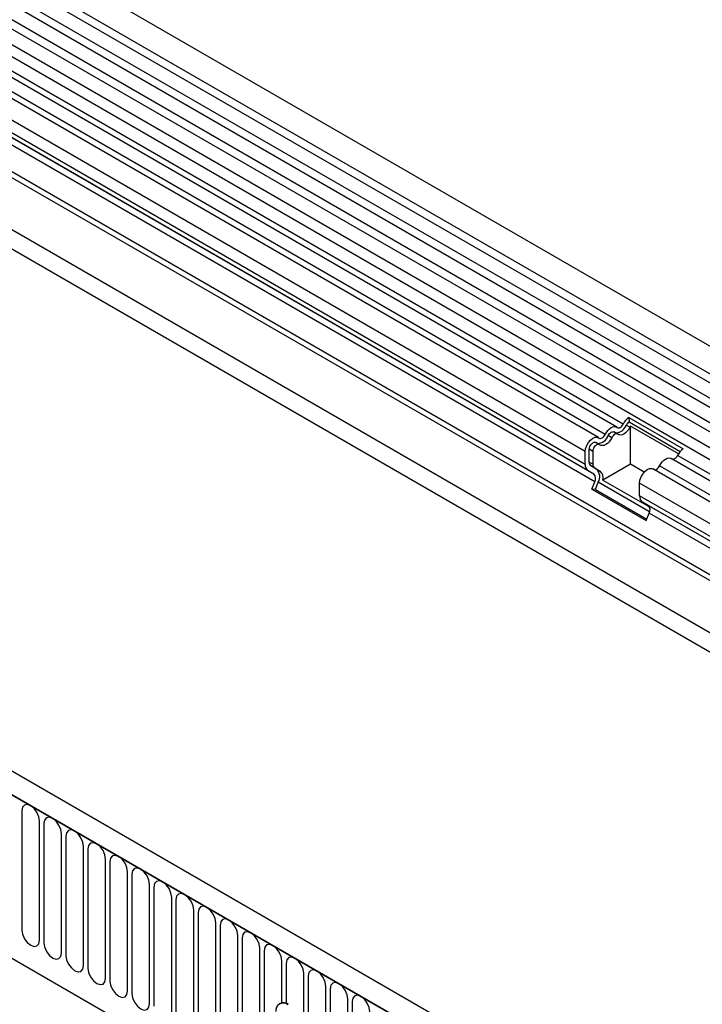
# Model space of a CAD drawing. Units: millimetres. Extents: x 75 to 2100, y 0 to 1460.
# Drawn here: x 642 to 703, y 345 to 432 of the extents above; entities that cross this region are included whole.
import ezdxf

# ---------------------------------------------------------------- set-up
doc = ezdxf.new("R2010")
doc.units = ezdxf.units.MM
doc.header["$LTSCALE"] = 5
doc.layers.get('0').update_dxf_attribs({"color": 1})
doc.layers.add('133340', color=7, linetype='Continuous')

# ---------------------------------------------------------------- blocks, each defined once
blk = doc.blocks.new('1030855-M_004_ISO_view')
for p, q in [((53.351, 105.096), (-299.495, 308.79)), ((-300.558, 306.95), (52.289, 103.256)), ((52.314, 102.43), (-300.533, 306.124)), ((52.314, 101.046), (-300.533, 304.739)), ((52.314, 100.233), (-300.533, 303.927)), ((52.314, 98.849), (-300.533, 302.543)), ((52.314, 98.037), (-300.533, 301.731)), ((-300.527, 300.343), (52.319, 96.649)), ((51.597, 95.968), (-301.046, 299.545)), ((-305.816, 285.186), (47.738, 81.084)), ((36.954, 93.661), (-295.032, 285.313)), ((36.954, 94.179), (-294.938, 285.776)), ((36.877, 89.068), (-294.955, 280.631)), ((36.877, 89.068), (-294.955, 280.631)), ((-10.554, 68.205), (-363.4, 271.899)), ((-11.659, 66.749), (-364.859, 270.647)), ((-364.683, 270.545), (-11.836, 66.851)), ((-353.999, 249.812), (-57.515, 78.656)), ((-353.999, 249.812), (-57.515, 78.656)), ((-27.138, 139.555), (-199.071, 238.81)), ((-26.555, 139.825), (-198.488, 239.08)), ((-28.754, 138.622), (-200.687, 237.877)), ((-28.171, 138.892), (-200.104, 238.147)), ((-29.938, 137.372), (-201.871, 236.627)), ((-29.938, 136.237), (-201.871, 235.492)), ((-29.679, 135.665), (-201.612, 234.919)), ((-29.174, 135.373), (-201.107, 234.628)), ((-29.09, 134.682), (-201.023, 233.937)), ((-26.049, 140.417), (-21.205, 137.621)), ((-26.049, 140.417), (-26.031, 140.02)), ((-25.96, 139.546), (-26.279, 139.73)), ((-26.031, 140.02), (-21.472, 137.388)), ((-21.633, 137.17), (-25.908, 139.638)), ((-25.908, 136.254), (-25.908, 139.638)), ((-27.576, 138.613), (-27.894, 138.797)), ((-27.07, 138.938), (-27.388, 139.122)), ((-28.686, 138.006), (-29.004, 138.189)), ((-29.938, 136.237), (-29.938, 137.372)), ((-29.585, 136.441), (-29.585, 137.576)), ((-29.266, 137.393), (-29.585, 137.576)), ((-29.266, 137.393), (-29.266, 136.257)), ((50.506, 95.339), (-21.711, 137.029)), ((-29.266, 136.257), (-29.585, 136.441)), ((-28.924, 135.806), (-29.429, 136.098)), ((-29.111, 135.914), (-29.429, 136.098)), ((-25.908, 136.254), (-28.365, 134.836)), ((-24.682, 135.547), (-25.908, 136.254)), ((48.89, 94.406), (-23.327, 136.096)), ((49.981, 95.035), (-22.295, 136.759)), ((-29.174, 135.373), (-29.679, 135.665)), ((-29.111, 135.914), (-28.606, 135.622)), ((-28.606, 135.622), (-28.924, 135.806)), ((48.365, 94.102), (-23.91, 135.826)), ((-29.345, 134.025), (-29.09, 134.682)), ((-29.039, 133.997), (-28.784, 134.655)), ((-24.206, 132.012), (-28.784, 134.655)), ((-28.365, 134.836), (-24.213, 132.439)), ((-25.094, 133.441), (-25.094, 134.576)), ((47.384, 92.735), (-25.094, 134.576)), ((-29.345, 134.025), (-24.501, 131.229)), ((-29.039, 133.997), (-29.345, 134.025)), ((-29.039, 133.997), (-24.454, 131.351)), ((47.384, 91.6), (-25.094, 133.441)), ((37.239, 97.033), (-24.836, 132.868)), ((-24.331, 132.577), (-24.836, 132.868)), ((37.239, 97.033), (-24.331, 132.577)), ((-24.501, 131.229), (-24.246, 131.886)), ((36.954, 96.556), (-24.246, 131.886)), ((-80.145, 105.366), (-80.145, 94.751)), ((-78.567, 93.84), (-78.567, 104.455)), ((-78.183, 104.234), (-78.183, 93.619)), ((-76.605, 92.708), (-76.605, 103.323)), ((-76.221, 103.101), (-76.221, 92.486)), ((-74.642, 91.575), (-74.642, 102.19)), ((-74.259, 101.968), (-74.259, 91.353)), ((-72.68, 90.442), (-72.68, 101.057)), ((-72.296, 100.835), (-72.296, 90.22)), ((-70.718, 89.309), (-70.718, 99.924)), ((-70.334, 99.703), (-70.334, 89.088)), ((-68.756, 88.176), (-68.756, 98.791)), ((-68.372, 98.57), (-68.372, 87.955)), ((-66.794, 87.044), (-66.794, 97.659)), ((-66.41, 97.437), (-66.41, 86.822)), ((-64.831, 85.911), (-64.831, 96.526)), ((-64.447, 96.304), (-64.447, 85.689)), ((-62.869, 84.778), (-62.869, 95.393)), ((-62.485, 95.172), (-62.485, 84.557)), ((-60.907, 83.645), (-60.907, 94.26)), ((-60.523, 94.039), (-60.523, 83.424)), ((-58.945, 82.513), (-58.945, 93.128)), ((-58.561, 92.906), (-58.561, 82.291)), ((-56.983, 88.26), (-56.983, 91.995)), ((-56.599, 91.773), (-56.599, 88.227)), ((-55.02, 87.341), (-55.02, 90.862)), ((-54.636, 90.64), (-54.636, 87.119)), ((-53.058, 86.208), (-53.058, 89.729)), ((-52.674, 89.508), (-52.674, 85.986)), ((-57.134, 88.202), (-57.205, 88.161)), ((-51.096, 85.075), (-51.096, 88.597)), ((-50.712, 88.375), (-50.712, 84.854))]:
    blk.add_line(p, q)
at = {"flags": 128}
for points in [[(-28.171, 138.892), (-28.061, 139.082), (-27.929, 139.254), (-27.783, 139.397), (-27.629, 139.507), (-27.474, 139.576), (-27.328, 139.601), (-27.196, 139.582), (-27.086, 139.518)], [(-27.086, 139.518), (-27.033, 139.487), (-26.968, 139.478), (-26.896, 139.49), (-26.821, 139.524), (-26.745, 139.577), (-26.673, 139.648), (-26.609, 139.732), (-26.555, 139.825)], [(-25.96, 139.546), (-26.07, 139.356), (-26.202, 139.185), (-26.348, 139.041), (-26.502, 138.932), (-26.657, 138.863), (-26.803, 138.838), (-26.935, 138.857), (-27.045, 138.92)], [(-29.938, 137.372), (-29.905, 137.634), (-29.81, 137.91), (-29.662, 138.172), (-29.474, 138.396), (-29.264, 138.562), (-29.053, 138.653), (-28.859, 138.661), (-28.702, 138.585)], [(-28.702, 138.585), (-28.649, 138.554), (-28.584, 138.545), (-28.512, 138.557), (-28.437, 138.591), (-28.361, 138.645), (-28.289, 138.715), (-28.225, 138.799), (-28.171, 138.892)], [(-27.576, 138.613), (-27.686, 138.423), (-27.818, 138.252), (-27.964, 138.108), (-28.118, 137.999), (-28.273, 137.93), (-28.419, 137.905), (-28.551, 137.924), (-28.661, 137.988)], [(-27.894, 138.797), (-27.841, 138.89), (-27.776, 138.974), (-27.704, 139.045), (-27.629, 139.098), (-27.553, 139.132), (-27.481, 139.145), (-27.417, 139.135), (-27.388, 139.122)], [(-27.045, 138.92), (-27.098, 138.951), (-27.163, 138.961), (-27.235, 138.948), (-27.31, 138.915), (-27.386, 138.861), (-27.458, 138.791), (-27.522, 138.707), (-27.576, 138.613)], [(-29.585, 137.576), (-29.569, 137.705), (-29.522, 137.84), (-29.449, 137.968), (-29.357, 138.079), (-29.254, 138.16), (-29.15, 138.204), (-29.056, 138.208), (-29.004, 138.189)], [(-28.661, 137.988), (-28.737, 138.025), (-28.832, 138.021), (-28.936, 137.976), (-29.039, 137.895), (-29.131, 137.785), (-29.204, 137.656), (-29.25, 137.521), (-29.266, 137.393)], [(-23.327, 136.096), (-23.217, 136.286), (-23.086, 136.457), (-22.939, 136.601), (-22.785, 136.71), (-22.631, 136.779), (-22.484, 136.805), (-22.353, 136.785), (-22.295, 136.759)], [(-25.094, 134.576), (-25.062, 134.838), (-24.967, 135.113), (-24.818, 135.376), (-24.63, 135.6), (-24.42, 135.766), (-24.209, 135.857), (-24.016, 135.865), (-23.91, 135.826)], [(-78.567, 104.455), (-78.627, 104.839), (-78.798, 105.233), (-79.054, 105.578), (-79.356, 105.822), (-79.658, 105.927), (-79.914, 105.877), (-80.085, 105.681), (-80.145, 105.366)], [(-76.605, 103.323), (-76.665, 103.706), (-76.836, 104.1), (-77.092, 104.446), (-77.394, 104.689), (-77.696, 104.794), (-77.952, 104.745), (-78.123, 104.548), (-78.183, 104.234)], [(-74.642, 102.19), (-74.703, 102.573), (-74.874, 102.968), (-75.13, 103.313), (-75.432, 103.557), (-75.734, 103.662), (-75.99, 103.612), (-76.161, 103.415), (-76.221, 103.101)], [(-72.68, 101.057), (-72.74, 101.44), (-72.911, 101.835), (-73.167, 102.18), (-73.469, 102.424), (-73.771, 102.529), (-74.027, 102.479), (-74.199, 102.282), (-74.259, 101.968)], [(-70.718, 99.924), (-70.778, 100.308), (-70.949, 100.702), (-71.205, 101.047), (-71.507, 101.291), (-71.809, 101.396), (-72.065, 101.346), (-72.236, 101.149), (-72.296, 100.835)], [(-68.756, 98.791), (-68.816, 99.175), (-68.987, 99.569), (-69.243, 99.915), (-69.545, 100.158), (-69.847, 100.263), (-70.103, 100.214), (-70.274, 100.017), (-70.334, 99.703)], [(-66.794, 97.659), (-66.854, 98.042), (-67.025, 98.437), (-67.281, 98.782), (-67.583, 99.026), (-67.885, 99.131), (-68.141, 99.081), (-68.312, 98.884), (-68.372, 98.57)], [(-64.831, 96.526), (-64.891, 96.909), (-65.063, 97.304), (-65.319, 97.649), (-65.621, 97.893), (-65.923, 97.998), (-66.179, 97.948), (-66.35, 97.751), (-66.41, 97.437)], [(-62.869, 95.393), (-62.929, 95.777), (-63.1, 96.171), (-63.356, 96.516), (-63.658, 96.76), (-63.96, 96.865), (-64.216, 96.815), (-64.387, 96.618), (-64.447, 96.304)], [(-60.907, 94.26), (-60.967, 94.644), (-61.138, 95.038), (-61.394, 95.384), (-61.696, 95.627), (-61.998, 95.732), (-62.254, 95.682), (-62.425, 95.486), (-62.485, 95.172)], [(-80.145, 94.751), (-80.085, 94.368), (-79.914, 93.974), (-79.658, 93.628), (-79.356, 93.385), (-79.054, 93.28), (-78.798, 93.329), (-78.627, 93.526), (-78.567, 93.84)], [(-58.945, 93.128), (-59.005, 93.511), (-59.176, 93.905), (-59.432, 94.251), (-59.734, 94.495), (-60.036, 94.599), (-60.292, 94.55), (-60.463, 94.353), (-60.523, 94.039)], [(-78.183, 93.619), (-78.123, 93.235), (-77.952, 92.841), (-77.696, 92.496), (-77.394, 92.252), (-77.092, 92.147), (-76.836, 92.197), (-76.665, 92.393), (-76.605, 92.708)], [(-56.983, 91.995), (-57.043, 92.378), (-57.214, 92.773), (-57.47, 93.118), (-57.772, 93.362), (-58.074, 93.467), (-58.33, 93.417), (-58.501, 93.22), (-58.561, 92.906)], [(-76.221, 92.486), (-76.161, 92.102), (-75.99, 91.708), (-75.734, 91.363), (-75.432, 91.119), (-75.13, 91.014), (-74.874, 91.064), (-74.703, 91.261), (-74.642, 91.575)], [(-55.02, 90.862), (-55.08, 91.246), (-55.251, 91.64), (-55.507, 91.985), (-55.809, 92.229), (-56.111, 92.334), (-56.367, 92.284), (-56.539, 92.087), (-56.599, 91.773)], [(-74.259, 91.353), (-74.199, 90.97), (-74.027, 90.575), (-73.771, 90.23), (-73.469, 89.986), (-73.167, 89.881), (-72.911, 89.931), (-72.74, 90.128), (-72.68, 90.442)], [(-53.058, 89.729), (-53.118, 90.113), (-53.289, 90.507), (-53.545, 90.852), (-53.847, 91.096), (-54.149, 91.201), (-54.405, 91.151), (-54.576, 90.955), (-54.636, 90.64)], [(-72.296, 90.22), (-72.236, 89.837), (-72.065, 89.443), (-71.809, 89.097), (-71.507, 88.854), (-71.205, 88.749), (-70.949, 88.798), (-70.778, 88.995), (-70.718, 89.309)], [(-51.096, 88.597), (-51.156, 88.98), (-51.327, 89.374), (-51.583, 89.72), (-51.885, 89.963), (-52.187, 90.068), (-52.443, 90.019), (-52.614, 89.822), (-52.674, 89.508)], [(-70.334, 89.088), (-70.274, 88.704), (-70.103, 88.31), (-69.847, 87.964), (-69.545, 87.721), (-69.243, 87.616), (-68.987, 87.666), (-68.816, 87.862), (-68.756, 88.176)], [(-49.134, 87.464), (-49.194, 87.847), (-49.365, 88.242), (-49.621, 88.587), (-49.923, 88.831), (-50.225, 88.936), (-50.481, 88.886), (-50.652, 88.689), (-50.712, 88.375)]]:
    blk.add_lwpolyline(points, dxfattribs=at)
for centre, radius, start, end in [((-25.207, 139.186), 1.491, 124.36698, 154.6365), ((-27.261, 140.079), 1.043, 271.17298, 340.45191), ((-25.618, 139.417), 0.731, 124.36698, 154.6365), ((-25.215, 139.178), 0.831, 146.42262, 153.70331), ((-28.877, 139.146), 1.043, 271.17298, 340.45191), ((-22.205, 137.209), 0.526, 274.2512, 339.93412), ((-20.363, 136.39), 1.491, 124.36698, 154.6365), ((-29.312, 136.175), 0.629, 174.37962, 234.30196), ((-29.209, 136.404), 0.377, 174.37962, 234.30196), ((-28.891, 136.22), 0.377, 174.37962, 234.30196), ((-23.821, 136.277), 0.526, 274.2512, 339.93412), ((-29.57, 134.974), 0.562, 328.70118, 45.21481), ((-29.584, 135.141), 0.936, 328.70118, 45.21481), ((-29.071, 135.049), 0.738, 343.14649, 50.92018), ((-24.469, 133.379), 0.629, 174.37962, 234.30196), ((-24.726, 132.178), 0.562, 328.70118, 45.21481), ((-56.869, 87.58), 0.655, 50.79671, 189.21404), ((-56.823, 87.515), 0.754, 54.38242, 114.30712)]:
    blk.add_arc(centre, radius, start, end)

msp = doc.modelspace()

# ---------------------------------------------------------------- block references
at = {"layer": '133340'}
msp.add_blockref('1030855-M_004_ISO_view', (722.17, 256.615), dxfattribs=at)

doc.saveas('drawing.dxf')
